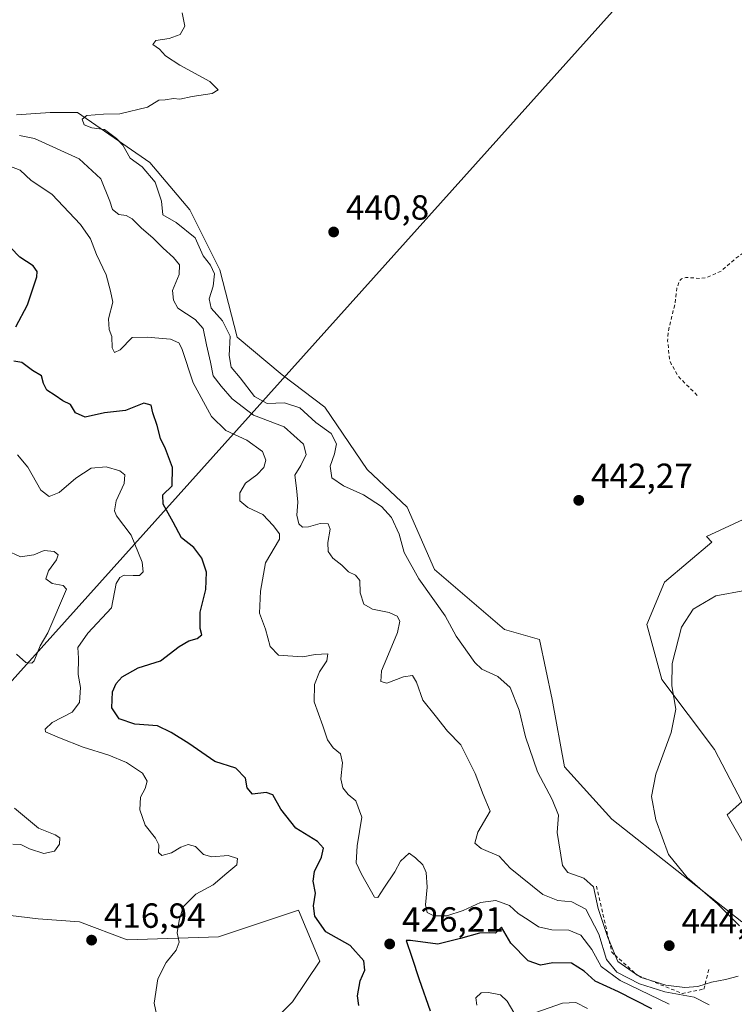
# Model space of a CAD drawing. Units: metres. Extents: x 621900 to 625379, y 4683228 to 4685601.
# Drawn here: x 623896 to 624101, y 4684050 to 4684332 of the extents above; entities that cross this region are included whole.
import ezdxf

# ---------------------------------------------------------------- set-up
doc = ezdxf.new("R2010")
doc.units = ezdxf.units.M
doc.header["$MEASUREMENT"] = 0
doc.linetypes.add('DGN Style 2', pattern=[1.648017, 0.98881, -0.659207])
for name, color, linetype, lineweight in [('Cultivos herbáceos CxS', 92, 'Continuous', 0), ('Curva de nivel auxiliar', 30, 'DGN Style 2', 0), ('Curva de nivel maestra', 30, 'Continuous', 30), ('Curva de nivel normal', 30, 'Continuous', 0), ('Escarpado lineal', 30, 'DGN Style 2', 0), ('Espacio natural protegido', 121, 'Continuous', 13), ('Espacio natural protegido CxS', 121, 'Continuous', 0), ('Pastizal CxS', 92, 'Continuous', 0), ('Punto de cota en terreno', 7, 'Continuous', 0), ('Rótulo de punto de cota en terreno', 7, 'Continuous', 0)]:
    doc.layers.add(name, color=color, linetype=linetype, lineweight=lineweight)
doc.styles.add('Style-Arial', font='txt')

# ---------------------------------------------------------------- blocks, each defined once
blk = doc.blocks.new('*U6')
at = {"layer": 'Pastizal CxS', "color": 92, "linetype": 'Continuous', "lineweight": 0}
for points in [[(623895.314, 4684304.6543, 439.5495), (623904.9689, 4684305.3175, 439.4305), (623912.7574, 4684305.3175, 439.8181), (623933.5241, 4684290.9953, 440.2539), (623944.9817, 4684277.3891, 440.601), (623953.5748, 4684260.2025, 440.5045), (623958.5871, 4684240.8679, 440.5521), (623971.4767, 4684230.1263, 441.3112), (623983.6505, 4684220.8167, 441.473), (623995.8243, 4684202.9139, 441.8556), (624007.2817, 4684192.1721, 441.9519), (624015.1587, 4684174.2697, 441.9841), (624035.2095, 4684157.0827, 442.6061), (624045.2347, 4684154.2185, 442.8441), (624048.8147, 4684137.0319, 442.5399), (624052.3956, 4684117.6971, 442.8629), (624066.0013, 4684102.6589, 442.2717), (624103.2615, 4684073.2433, 439.414)], [(624104.6707, 4684094.0651, 436.7125), (624099.0629, 4684103.9415, 437.5503), (624103.2383, 4684107.6721, 437.0054), (624095.3619, 4684122.7097, 438.1079), (624080.324, 4684142.7607, 441.284), (624076.0273, 4684158.5149, 442.5431), (624081.0403, 4684170.6887, 442.6082), (624094.6461, 4684182.1461, 442.8948), (624093.0809, 4684183.7119, 442.8996), (624108.8098, 4684190.9697, 443.2546)], [(623894.2861, 4684028.0181, 415.192), (623933.6867, 4684031.6769, 419.2496), (623962.5431, 4684038.5793, 421.8525), (623974.3845, 4684050.3395, 422.7984), (623982.2341, 4684062.0047, 424.2316), (623976.1233, 4684076.6029, 424.2447), (623953.1877, 4684069.0023, 421.5917), (623927.0513, 4684068.0745, 418.2298), (623913.3371, 4684073.2447, 416.5847), (623901.4675, 4684074.0929, 416.0675), (623887.9017, 4684075.7897, 415.3918)]]:
    blk.add_polyline3d(points, dxfattribs=at)
blk = doc.blocks.new('*U7')
at = {"layer": 'Cultivos herbáceos CxS', "color": 92, "linetype": 'Continuous', "lineweight": 0}
for points in [[(624108.8098, 4684190.9697, 443.2546), (624093.0809, 4684183.7119, 442.8996), (624094.6461, 4684182.1461, 442.8948), (624081.0403, 4684170.6887, 442.6082), (624076.0273, 4684158.5149, 442.5431), (624080.324, 4684142.7607, 441.284), (624095.3619, 4684122.7097, 438.1079), (624103.2383, 4684107.6721, 437.0054), (624099.0629, 4684103.9415, 437.5503), (624104.6707, 4684094.0651, 436.7125)], [(624103.2615, 4684073.2433, 439.414), (624066.0013, 4684102.6589, 442.2717), (624052.3956, 4684117.6971, 442.8629), (624048.8147, 4684137.0319, 442.5399), (624045.2347, 4684154.2185, 442.8441), (624035.2095, 4684157.0827, 442.6061), (624015.1587, 4684174.2697, 441.9841), (624007.2817, 4684192.1721, 441.9519), (623995.8243, 4684202.9139, 441.8556), (623983.6505, 4684220.8167, 441.473), (623971.4767, 4684230.1263, 441.3112), (623958.5871, 4684240.8679, 440.5521), (623953.5748, 4684260.2025, 440.5045), (623944.9817, 4684277.3891, 440.601), (623933.5241, 4684290.9953, 440.2539), (623912.7574, 4684305.3175, 439.8181), (623904.9689, 4684305.3175, 439.4305), (623895.314, 4684304.6543, 439.5495)]]:
    blk.add_polyline3d(points, dxfattribs=at)
blk = doc.blocks.new('5PATER')
at = {"layer": 'Punto de cota en terreno', "linetype": 'Continuous', "lineweight": 0}
h = blk.add_hatch(color=51, dxfattribs=at)
edge = h.paths.add_edge_path()
edge.add_ellipse((0, 0), major_axis=(-0.11, -0.111), ratio=0.999422, start_angle=0, end_angle=360)

msp = doc.modelspace()

# ---------------------------------------------------------------- linework, layer by layer
at = {"layer": 'Cultivos herbáceos CxS', "color": 92, "linetype": 'Continuous', "lineweight": 0}
for points in [[(624103.2615, 4684073.2433, 439.414), (624066.0013, 4684102.6589, 442.2717), (624052.3956, 4684117.6971, 442.8629), (624048.8147, 4684137.0319, 442.5399), (624045.2347, 4684154.2185, 442.8441), (624035.2095, 4684157.0827, 442.6061), (624015.1587, 4684174.2697, 441.9841), (624007.2817, 4684192.1721, 441.9519), (623995.8243, 4684202.9139, 441.8556), (623983.6505, 4684220.8167, 441.473), (623971.4767, 4684230.1263, 441.3112), (623958.5871, 4684240.8679, 440.5521), (623953.5748, 4684260.2025, 440.5045), (623944.9817, 4684277.3891, 440.601), (623933.5241, 4684290.9953, 440.2539), (623912.7574, 4684305.3175, 439.8181), (623904.9689, 4684305.3175, 439.4305), (623895.314, 4684304.6543, 439.5495)], [(624108.8098, 4684190.9697, 443.2546), (624093.0809, 4684183.7119, 442.8996), (624094.6461, 4684182.1461, 442.8948), (624081.0403, 4684170.6887, 442.6082), (624076.0273, 4684158.5149, 442.5431), (624080.324, 4684142.7607, 441.284), (624095.3619, 4684122.7097, 438.1079), (624103.2383, 4684107.6721, 437.0054), (624099.0629, 4684103.9415, 437.5503), (624104.6707, 4684094.0651, 436.7125)], [(623887.9017, 4684075.7897, 415.3918), (623901.4675, 4684074.0929, 416.0675), (623913.3371, 4684073.2447, 416.5847), (623927.0513, 4684068.0745, 418.2298), (623953.1877, 4684069.0023, 421.5917), (623976.1233, 4684076.6029, 424.2447), (623982.2341, 4684062.0047, 424.2316), (623974.3845, 4684050.3395, 422.7984), (623962.5431, 4684038.5793, 421.8525), (623933.6867, 4684031.6769, 419.2496), (623894.2861, 4684028.0181, 415.192)], [(623894.2861, 4684028.0181, 415.192), (623933.6867, 4684031.6769, 419.2496), (623962.5431, 4684038.5793, 421.8525), (623974.3845, 4684050.3395, 422.7984), (623982.2341, 4684062.0047, 424.2316), (623976.1233, 4684076.6029, 424.2447), (623953.1877, 4684069.0023, 421.5917), (623927.0513, 4684068.0745, 418.2298), (623913.3371, 4684073.2447, 416.5847), (623901.4675, 4684074.0929, 416.0675), (623887.9017, 4684075.7897, 415.3918)]]:
    msp.add_polyline3d(points, dxfattribs=at)
at = {"layer": 'Curva de nivel auxiliar', "color": 30, "linetype": 'DGN Style 2', "lineweight": 0, "elevation": 442.5, "flags": 128}
msp.add_lwpolyline([(624090.41, 4684224.2001), (624085.04, 4684229.6101), (624082.95, 4684233.2101), (624082.47, 4684234.6901), (624081.97, 4684239.8501), (624082.14, 4684242.6001), (624084, 4684250.1401), (624084.56, 4684254.7901), (624085.32, 4684256.9601), (624085.94, 4684257.6001), (624087.15, 4684258.0101), (624091.29, 4684257.7101), (624093.15, 4684257.9601), (624097.29, 4684259.8401), (624101.55, 4684263.4701), (624110.87, 4684270.5101), (624113.05, 4684273.0701), (624115.39, 4684276.8401), (624116.53, 4684278.0501), (624118.62, 4684278.6401), (624122.53, 4684278.7401), (624128.3, 4684280.3501), (624135.4, 4684285.8701), (624139.68, 4684288.4301), (624144.73, 4684294.3301), (624151.73, 4684298.9801), (624155.07, 4684300.5301), (624157, 4684302.0701), (624160.06, 4684305.3401), (624163.2, 4684310.2301), (624164.71, 4684313.9901), (624165.99, 4684318.5801), (624169.02, 4684323.8501), (624170.77, 4684329.5201), (624174.57, 4684336.8501), (624176.34, 4684342.7101), (624176.47, 4684347.9801), (624177.59, 4684353.4201), (624177.68, 4684355.2901), (624177.02, 4684359.6001), (624177.25, 4684367.0401), (624176.49, 4684370.8401), (624176.62, 4684377.5201), (624176.05, 4684382.1401), (624174.62, 4684388.6201), (624171.51, 4684394.8801), (624171.67, 4684397.4401), (624173.02, 4684404.2601), (624173.22, 4684408.3801), (624173, 4684412.4601), (624171.58, 4684420.9501), (624171.39, 4684425.4001), (624172.17, 4684429.5501), (624176.4, 4684441.8801), (624181.8, 4684451.0101), (624182.71, 4684453.4801), (624182.64, 4684455.3401), (624181.1, 4684457.0601), (624178.71, 4684457.9601), (624164.12, 4684458.5701), (624157.4, 4684459.8601), (624155.71, 4684460.5801), (624153.17, 4684462.2801), (624151.2, 4684465.0201), (624149.18, 4684465.8201), (624142.81, 4684466.2501), (624132.72, 4684464.5801), (624129.47, 4684463.6101), (624122.76, 4684460.1401), (624119.84, 4684459.6301), (624118.25, 4684460.0101), (624116.84, 4684461.0201), (624113.12, 4684466.2401), (624111.24, 4684468.1301), (624108.43, 4684469.9701), (624105.94, 4684470.8101), (624099.34, 4684471.7801), (624081.27, 4684473.0801), (624070, 4684474.6301), (624063.35, 4684474.9401), (624058.03, 4684474.5401), (624054.38, 4684474.8201), (624045.83, 4684473.4301), (624041.55, 4684473.3901), (624028.7, 4684469.1001), (624024.18, 4684467.8801), (624017.95, 4684467.5601), (624010.64, 4684468.0001), (624008.01, 4684467.8201), (624002.04, 4684466.4101), (623991.26, 4684462.6401), (623983.81, 4684462.1101), (623980.42, 4684461.5701), (623978.17, 4684460.4801), (623976.84, 4684459.1601), (623973.2, 4684452.1101), (623972.2, 4684450.9601), (623970.95, 4684453.0201), (623968.15, 4684460.3101), (623966.14, 4684463.5301), (623964.63, 4684464.2701), (623959.11, 4684464.2501), (623955.62, 4684465.4301), (623950.56, 4684469.6001), (623944.48, 4684476.4401), (623942.64, 4684479.2901), (623939.78, 4684484.7901), (623935.03, 4684495.5801), (623934.11, 4684499.9201), (623933.97, 4684508.9001), (623932.7, 4684519.0901), (623932.23, 4684526.9101), (623930.45, 4684533.1001), (623929.91, 4684536.1601), (623930.09, 4684540.0101), (623931.25, 4684545.2401), (623932.94, 4684549.7801), (623934.22, 4684552.1701), (623940.08, 4684557.9701), (623941.71, 4684560.3701), (623942.41, 4684562.8301), (623941.94, 4684567.7601), (623942.29, 4684569.9801), (623946.7, 4684576.8801), (623950.55, 4684583.6901), (623952.95, 4684586.8601), (623959.09, 4684592.8701), (623969.61, 4684604.9201), (623977.47, 4684612.4501), (623985.41, 4684621.9701), (623992.85, 4684632.3701), (623994.89, 4684634.7201), (623996.67, 4684636.1201), (624002.81, 4684639.8501), (624023.13, 4684654.5301), (624024.83, 4684655.2201), (624026.54, 4684655.3901), (624034.49, 4684653.5501), (624051.96, 4684645.9101), (624059.95, 4684641.1701), (624063.83, 4684639.8601), (624066.76, 4684639.6601), (624067.41, 4684640.1701), (624067.06, 4684641.0501), (624063.46, 4684644.2301), (624057.66, 4684651.1401), (624053.01, 4684655.2301), (624051.94, 4684656.7501), (624051.57, 4684658.3901), (624051.96, 4684659.9001), (624053.54, 4684661.5401), (624056.16, 4684663.3201), (624066.67, 4684664.4501), (624071.33, 4684664.3301), (624075.45, 4684665.2801), (624078.53, 4684665.6001), (624080.09, 4684666.2001), (624082.7, 4684668.1701), (624087.27, 4684669.2001), (624094.08, 4684667.4501), (624102.01, 4684667.3001), (624106.58, 4684668.7201), (624110.24, 4684670.5001), (624112.14, 4684670.7801), (624114.16, 4684670.1901), (624116.46, 4684668.5201), (624122.96, 4684660.3801), (624124.4, 4684659.5601), (624125.86, 4684659.4101), (624127.64, 4684660.3201), (624130.59, 4684664.1701), (624132.77, 4684665.8101), (624139.48, 4684667.2701), (624142.62, 4684667.3701), (624144.14, 4684668.0601), (624144.97, 4684668.8901), (624146.87, 4684672.9101), (624147.25, 4684674.6801), (624147.14, 4684675.7501), (624145.79, 4684677.4501), (624142.46, 4684679.6801), (624141.5, 4684679.2901), (624140.01, 4684677.4901), (624139.27, 4684677.4501), (624138.91, 4684678.1801), (624139.1, 4684678.8801), (624140.66, 4684680.7201), (624142.54, 4684681.9501), (624148.97, 4684684.9501), (624161.59, 4684689.0101), (624164.69, 4684690.3301), (624166.45, 4684692.0901), (624168.25, 4684696.6501), (624170.24, 4684698.4101), (624172.39, 4684698.4401), (624178.01, 4684695.8301), (624181.68, 4684693.0501), (624184.55, 4684691.4501), (624188.86, 4684691.1201), (624193.56, 4684692.3001), (624194.13, 4684693.0801), (624194.25, 4684693.9101), (624193.76, 4684696.0201), (624192.13, 4684700.0601), (624188.99, 4684704.7101), (624188.85, 4684705.8501), (624189.92, 4684706.1301), (624195.1, 4684704.6501), (624196.4, 4684704.9501), (624197.17, 4684705.9701), (624197.32, 4684707.5701), (624199.26, 4684709.8001), (624199.93, 4684714.0101), (624201.04, 4684715.8301), (624209.26, 4684720.0501), (624214.08, 4684724.3001), (624219.03, 4684726.7501), (624222.06, 4684729.3501), (624224.18, 4684731.9101), (624225.2, 4684734.0501), (624224.72, 4684738.5401), (624225.95, 4684742.5301), (624226.31, 4684747.2601), (624227.03, 4684751.5101), (624237.4, 4684757.8401), (624239.01, 4684759.0301), (624240.21, 4684760.4201), (624240.61, 4684762.7801), (624240.07, 4684765.0301), (624238.96, 4684766.5601), (624238.22, 4684768.3501), (624236.19, 4684768.6301), (624235.27, 4684769.6801), (624235.64, 4684770.5101), (624238.18, 4684773.3101), (624239.39, 4684776.7501), (624239.42, 4684778.9901), (624237.87, 4684788.2801), (624237.96, 4684790.1401), (624238.56, 4684791.6101), (624240.57, 4684792.9801), (624245.95, 4684794.5001), (624248.48, 4684796.7901), (624251.52, 4684796.5601), (624252.71, 4684796.8001), (624257.84, 4684800.0501), (624259.72, 4684801.8901), (624261.22, 4684804.1301), (624264.51, 4684812.4101), (624265.39, 4684813.4701), (624265.76, 4684813.3801), (624264.9, 4684811.5101), (624265.69, 4684811.6801), (624266.8, 4684812.4801), (624271.37, 4684816.6701), (624274.95, 4684818.0501), (624275.97, 4684819.1901), (624275.48, 4684820.2601), (624270.55, 4684823.8601), (624269.1, 4684824.5701), (624266.99, 4684825.0101), (624265.79, 4684827.2401), (624260.53, 4684830.6001), (624259.41, 4684831.9301), (624258.8, 4684833.3201), (624259.17, 4684834.0801), (624262.55, 4684836.3101), (624264.26, 4684838.3101), (624264.85, 4684840.0201), (624265.8, 4684845.7801), (624265.31, 4684848.2301), (624266.58, 4684850.8001), (624267.03, 4684853.8501), (624269.96, 4684858.1001), (624273.46, 4684861.2601), (624274.29, 4684862.5001), (624273.91, 4684865.5901), (624272.59, 4684866.5201), (624272.43, 4684867.1501), (624272.36, 4684869.9401), (624272.94, 4684873.8801), (624272.17, 4684879.0201), (624272.29, 4684881.9901), (624273.67, 4684888.5001), (624273.75, 4684891.0701), (624272.48, 4684894.7901), (624268.59, 4684901.5001), (624268.07, 4684903.7301), (624268.53, 4684904.9601), (624270.18, 4684904.6301), (624272.77, 4684902.9701), (624281.44, 4684894.3901), (624288.42, 4684888.4601), (624290.16, 4684888.2301), (624294.92, 4684890.2201), (624297.97, 4684890.2601), (624299.69, 4684889.5801), (624301.45, 4684887.6901), (624306.22, 4684880.0101), (624307.91, 4684877.9201), (624310.2, 4684876.4801), (624314.46, 4684875.2701), (624315.98, 4684874.1501), (624317.4, 4684872.1801), (624317.97, 4684870.5401), (624318.07, 4684866.3101), (624318.85, 4684860.2001), (624318.51, 4684856.9901), (624319.48, 4684855.2601), (624318.97, 4684853.0901), (624319.02, 4684851.7701), (624321.22, 4684849.3101), (624322.59, 4684846.3001), (624323.32, 4684845.3801), (624325.49, 4684843.6601), (624326.99, 4684843.0301), (624327.26, 4684840.0301), (624328.94, 4684836.7201), (624331.63, 4684833.6101), (624334.35, 4684831.3101), (624337.18, 4684829.9601), (624342.74, 4684828.3401), (624343.65, 4684827.8001), (624345.07, 4684826.1501), (624347.12, 4684825.1401), (624349.67, 4684819.9601), (624352.6, 4684816.4201), (624354.81, 4684815.3701), (624357.46, 4684815.4501), (624357.74, 4684813.5001), (624358.81, 4684812.6501), (624361.49, 4684812.1501), (624364.26, 4684814.1701), (624368.39, 4684814.3401), (624378.57, 4684811.5001), (624379.88, 4684812.0101), (624380.26, 4684813.5801), (624379.48, 4684814.8701), (624377.97, 4684815.8701), (624373.54, 4684816.6901), (624371.2, 4684817.9201), (624366.85, 4684822.1401), (624363.41, 4684826.2301), (624360.22, 4684832.1601), (624355.27, 4684839.8601), (624351.5, 4684849.7901), (624348.87, 4684853.7101), (624347.66, 4684856.9001), (624344.84, 4684861.6101), (624344.12, 4684864.4701), (624342.4, 4684868.1601), (624342.39, 4684869.1401), (624344.46, 4684867.5901), (624348.93, 4684861.8601), (624353.67, 4684857.8301), (624357.65, 4684852.5501), (624359.37, 4684849.7601), (624363.09, 4684845.5801), (624366.56, 4684840.4001), (624368.29, 4684838.3401), (624376.19, 4684832.3601), (624385.29, 4684829.9401), (624391.81, 4684827.2801), (624393.52, 4684827.2201), (624395.65, 4684827.9301), (624401.16, 4684832.7401), (624408.59, 4684840.9201), (624413.4, 4684847.8201), (624418.67, 4684853.5501), (624420.97, 4684858.0101), (624421.75, 4684860.2701), (624423.66, 4684868.9701), (624423.4, 4684872.0601), (624420.08, 4684879.3401), (624416.15, 4684884.1501), (624415.51, 4684891.0101), (624412.5, 4684898.7001), (624407.8, 4684906.8601), (624405.21, 4684908.8401), (624403.62, 4684911.0201), (624403.37, 4684913.4901), (624405.08, 4684919.0801), (624404.94, 4684921.6901), (624403.99, 4684923.3301), (624400.07, 4684927.9901), (624398.86, 4684930.1501), (624398.26, 4684931.8801), (624397.6, 4684935.7701), (624396.55, 4684938.2401), (624395.47, 4684942.5001), (624389.96, 4684955.5401), (624385.69, 4684962.9601), (624385.26, 4684964.6501), (624385.44, 4684965.7101), (624386.21, 4684967.2501), (624389.89, 4684971.9501), (624394.2, 4684985.1901), (624398.1, 4684992.4701), (624401.3, 4684996.7801), (624403.3, 4684998.2701), (624409.64, 4685001.2901), (624422.6, 4685010.4501), (624426.31, 4685012.3101), (624434.01, 4685015.3501), (624436.42, 4685017.3001), (624439.44, 4685021.8101), (624440.13, 4685023.5101), (624441.23, 4685033.3501), (624442.8, 4685040.5401), (624442.87, 4685044.0501), (624443.43, 4685045.1201), (624444.62, 4685045.6001), (624445.32, 4685045.0001), (624446, 4685040.4501), (624449.06, 4685030.4001), (624449.81, 4685028.7401), (624451.3, 4685027.0001), (624452.76, 4685026.1101), (624454.89, 4685025.5701), (624456.42, 4685025.7101), (624459.68, 4685027.8001), (624464.19, 4685032.0001), (624466.02, 4685034.8601), (624473.45, 4685048.7301), (624475.18, 4685050.8101), (624480.74, 4685055.9301), (624482.84, 4685060.0701), (624485.34, 4685068.7601), (624485.87, 4685074.9101), (624488.79, 4685085.4601), (624488.75, 4685088.5101), (624487.95, 4685090.5401), (624486.61, 4685091.5201), (624484.29, 4685092.2201), (624477.38, 4685092.2301), (624468.67, 4685093.0101), (624462.69, 4685092.7501), (624455.04, 4685091.7101), (624453.68, 4685091.9801), (624452.84, 4685093.8501), (624452.19, 4685099.9501), (624451.43, 4685102.4201), (624446.94, 4685110.6101), (624441.88, 4685116.0401), (624441.12, 4685117.2701), (624441.31, 4685117.6201), (624441.97, 4685117.6201), (624443.17, 4685116.9201), (624446.47, 4685113.5701), (624449.61, 4685109.0301), (624456.89, 4685102.7801), (624459.73, 4685101.4601), (624461.5, 4685101.3101), (624463.84, 4685101.6101), (624467.66, 4685103.3201), (624472.27, 4685106.8201), (624473.71, 4685108.7501), (624474.41, 4685110.3301), (624474.49, 4685112.2701), (624473.38, 4685115.9901), (624467.77, 4685126.5001), (624466.41, 4685128.1201), (624462.98, 4685130.8601), (624460.24, 4685133.6301), (624458.74, 4685135.6501), (624458.08, 4685137.3901), (624457.09, 4685142.5901), (624457.43, 4685146.3901), (624458.85, 4685151.6301), (624461.81, 4685154.9401), (624462.19, 4685156.4701), (624462, 4685157.4201), (624460.95, 4685158.5301), (624459.04, 4685159.7401), (624453.97, 4685162.1901), (624452.98, 4685163.3501), (624452.96, 4685164.5401), (624454.08, 4685165.4101), (624460.7, 4685167.3701), (624467.89, 4685168.7801), (624470.97, 4685169.9601), (624473.19, 4685171.2001), (624474.26, 4685172.3101), (624474.97, 4685173.8901), (624476.58, 4685183.2301), (624477.28, 4685185.0001), (624478.06, 4685185.9301), (624480.61, 4685186.8801), (624486.55, 4685185.9901), (624489.3, 4685186.7001), (624491.13, 4685188.7601), (624493.96, 4685194.9101), (624500.31, 4685203.7501), (624502.86, 4685205.4401), (624508.3, 4685206.0001), (624509.88, 4685206.6001), (624510.61, 4685207.2801), (624511.62, 4685209.3401), (624512.09, 4685211.9701), (624512.22, 4685224.4101), (624512.61, 4685225.5401), (624514.64, 4685228.4401), (624515.64, 4685233.8101), (624516.18, 4685234.6201), (624517.45, 4685234.4301), (624518.3, 4685234.9201), (624520.57, 4685238.8801), (624524.88, 4685242.8301), (624527.87, 4685247.1601), (624528.46, 4685247.4901), (624530.36, 4685247.6001), (624535.85, 4685249.2801), (624539.96, 4685248.5201), (624543.13, 4685248.3601), (624545.95, 4685247.4001), (624548.01, 4685246.0101), (624552.58, 4685244.4101), (624558.59, 4685243.6801), (624565.87, 4685241.6201), (624568.17, 4685240.2801), (624578.01, 4685232.9101), (624581.31, 4685231.3701), (624586, 4685229.8601), (624593.84, 4685225.7001), (624596.34, 4685223.7101), (624599.47, 4685220.4201), (624604.19, 4685212.9401), (624607.52, 4685208.7001), (624610.44, 4685204.1501), (624616.45, 4685197.3501), (624619.42, 4685194.4801), (624625.63, 4685190.6401), (624631.76, 4685188.2801), (624633.52, 4685187.9801), (624636.03, 4685188.6001), (624639.67, 4685186.5601), (624641.02, 4685186.4201), (624641.79, 4685187.0101), (624642.18, 4685188.3801), (624642.27, 4685192.5301), (624642.66, 4685194.2001), (624648.43, 4685203.3001), (624655.33, 4685217.0701), (624655.81, 4685218.7801), (624655.43, 4685222.6601), (624652.7, 4685235.9801), (624650.4, 4685242.7601), (624647.49, 4685249.4401), (624646.5, 4685252.7301), (624646.08, 4685256.0601), (624646.59, 4685258.6001), (624650.2, 4685269.2501), (624651.44, 4685271.4601), (624655.47, 4685275.8201), (624666.91, 4685284.9901), (624670.65, 4685288.6301), (624673.18, 4685292.5601), (624674.11, 4685295.1101), (624674.33, 4685296.9701), (624673.64, 4685301.3401), (624672.93, 4685302.8201), (624670.88, 4685305.0201), (624666.74, 4685307.7901), (624665.44, 4685309.1301), (624659.8, 4685317.1301), (624654.29, 4685324.2101), (624652.27, 4685327.6501), (624644.69, 4685338.7501), (624640.99, 4685346.3301), (624639.67, 4685350.6201), (624636.52, 4685358.2101), (624636.25, 4685360.0501), (624636.34, 4685363.3301), (624636.72, 4685367.3001), (624637.3, 4685369.8201), (624640.74, 4685376.3201), (624644.38, 4685381.2101), (624650.49, 4685393.6801), (624654.26, 4685398.0801), (624657.08, 4685400.7301), (624658, 4685402.1801), (624661.44, 4685412.7301), (624661.94, 4685417.7601), (624662.76, 4685420.5401), (624663.21, 4685423.6001), (624664.86, 4685424.3001), (624670.14, 4685424.8801), (624670.95, 4685426.1401), (624670.53, 4685428.3301), (624670.94, 4685428.8901), (624672.93, 4685428.4201), (624678.1, 4685426.1901), (624679.77, 4685425.8301), (624681.7, 4685426.0901), (624683.03, 4685427.9501), (624683.88, 4685431.1701), (624683.65, 4685433.7501), (624681.78, 4685438.8001), (624674.5, 4685452.2001), (624673.43, 4685455.4201), (624673.4, 4685457.6901), (624675.54, 4685465.3401), (624680.76, 4685478.3101), (624684.34, 4685488.6401), (624687.92, 4685496.3101), (624690.87, 4685500.3001), (624691.6, 4685500.7901), (624692.26, 4685500.7301), (624693.06, 4685499.6901), (624693.53, 4685498.1101), (624693.46, 4685496.1601), (624691.89, 4685487.3601), (624690.4, 4685482.4701), (624687.32, 4685475.6101), (624685.66, 4685468.1201), (624682.12, 4685461.4801), (624681.4, 4685458.2301), (624681.86, 4685456.1501), (624683.67, 4685453.6401), (624687.86, 4685450.2701), (624690.8, 4685448.7301), (624693.93, 4685447.7601), (624698.44, 4685446.9601), (624705.28, 4685447.0101), (624707.91, 4685447.8501), (624712.99, 4685451.0201), (624717.88, 4685453.3701), (624721.66, 4685454.1401), (624724.11, 4685456.0001), (624727, 4685457.2001), (624729.22, 4685457.4001), (624731.9, 4685456.5501), (624736.18, 4685457.8601), (624740.2, 4685457.5201), (624741.74, 4685457.7801), (624743.06, 4685458.9401), (624744.16, 4685463.5801), (624746.3, 4685467.0801), (624747, 4685471.7201), (624749.71, 4685475.3801), (624750.37, 4685476.9101), (624750.27, 4685479.9801), (624748.66, 4685484.1601), (624747.53, 4685488.8801), (624747.53, 4685491.1801), (624748.59, 4685496.0701), (624747.86, 4685498.8001), (624746.43, 4685500.4001), (624743.78, 4685501.8401), (624740.37, 4685504.3901), (624736.46, 4685508.4201), (624733.62, 4685513.7401), (624729.85, 4685517.9101), (624727.8, 4685521.8501), (624720.82, 4685531.3701), (624719.54, 4685535.7201), (624715.43, 4685538.9101), (624712.11, 4685543.0201), (624708.65, 4685545.5001), (624705.52, 4685548.6501), (624701.34, 4685556.5101), (624698.99, 4685559.8101), (624698.66, 4685560.7301), (624698.74, 4685561.7101), (624699.99, 4685564.9501), (624700.23, 4685569.0001), (624699.76, 4685572.2801), (624700.21, 4685574.5301), (624701.87, 4685577.9201), (624705.57, 4685582.2701), (624706.25, 4685583.9101), (624706.5, 4685586.6501), (624708.59, 4685588.6501), (624709.2885, 4685590.3137)], dxfattribs=at)
at = {"layer": 'Curva de nivel maestra', "color": 30, "linetype": 'Continuous', "lineweight": 30, "elevation": 425, "flags": 128}
for points in [[(623895.12, 4684243.8701), (623898.39, 4684250.1601), (623901.08, 4684258.1801), (623901.17, 4684259.7501), (623900.09, 4684261.3301), (623896.21, 4684263.7901), (623890.88, 4684269.3601)], [(623993.42, 4684049.2501), (623993, 4684052.1001), (623993.82, 4684056.3301), (623995.16, 4684059.4301), (623994.87, 4684062.1301), (623990.95, 4684066.5001), (623983.99, 4684070.3701), (623980.81, 4684074.9201), (623980.42, 4684077.9001), (623980.96, 4684081.5101), (623980.34, 4684084.9101), (623980.67, 4684087.7101), (623982.77, 4684091.8101), (623983.32, 4684094.3601), (623981.58, 4684096.2801), (623975.4, 4684100.1101), (623971.03, 4684105.5401), (623968.75, 4684109.6601), (623966.89, 4684110.3901), (623962.95, 4684109.8601), (623961.46, 4684111.6501), (623960.94, 4684114.5001), (623958.2, 4684117.3201), (623952.18, 4684119.2401), (623944.71, 4684124.3801), (623939.62, 4684127.5601), (623935.67, 4684129.4901), (623929.2, 4684129.9601), (623924.68, 4684131.4301), (623922.64, 4684134.6601), (623922.83, 4684139.2201), (623923.82, 4684141.5801), (623925.57, 4684143.5301), (623930.21, 4684146.0601), (623936.54, 4684148.1401), (623941.87, 4684152.1801), (623944.67, 4684153.8601), (623947.12, 4684154.4901), (623948.43, 4684155.5701), (623947.92, 4684157.4001), (623947.94, 4684162.0201), (623949.59, 4684168.5501), (623949.76, 4684173.5001), (623948.45, 4684177.5201), (623946.12, 4684180.5501), (623942.54, 4684183.4001), (623940.15, 4684187.8401), (623937.31, 4684193.0101), (623937.24, 4684195.6401), (623939.87, 4684198.2201), (623940.02, 4684203.4901), (623938.02, 4684208.8601), (623936.55, 4684211.8101), (623935.59, 4684215.5401), (623934.32, 4684219.2301), (623933.87, 4684221.4301), (623931.81, 4684222.0001), (623926.54, 4684219.9001), (623920.5, 4684219.1701), (623914.96, 4684217.9901), (623912.2, 4684219.2201), (623910.74, 4684221.5601), (623908.61, 4684222.6101), (623906.39, 4684224.1201), (623904, 4684225.6701), (623903.05, 4684227.6301), (623902.47, 4684229.7501), (623899.9, 4684231.3301), (623896.78, 4684233.5801), (623894.48, 4684233.9801)], [(624077.47, 4684048.2901), (624067.86, 4684053.1801), (624061.17, 4684056.2301), (624058, 4684059.1401), (624054.36, 4684061.4401), (624049.08, 4684061.5501), (624045.52, 4684060.8501), (624041.93, 4684062.0801), (624036.98, 4684067.1601), (624034.34, 4684071.7401), (624032.65, 4684070.0501), (624031, 4684070.1401), (624027.98, 4684070.0201), (624022.6, 4684068.4501), (624016.12, 4684066.8301), (624008.24, 4684067.9101), (624007.02, 4684067.9701), (624008.67, 4684063.1901), (624010.73, 4684056.7301), (624013.84, 4684047.7601)]]:
    msp.add_lwpolyline(points, dxfattribs=at)
at = {"layer": 'Curva de nivel normal', "color": 30, "linetype": 'Continuous', "lineweight": 0, "flags": 128}
for points, elevation in [([(624102.19, 4684057.7401), (624098.52, 4684056.7701), (624094.52, 4684056.0001), (624092.7197, 4684055.434), (624090.64, 4684054.7801), (624086.89, 4684054.4401), (624081.48, 4684055.0801), (624076.8957, 4684056.5046), (624074.4, 4684057.2801), (624073.525, 4684057.8794), (624072.7583, 4684058.4045), (624067.64, 4684061.9101), (624066.8823, 4684063.7611), (624065.1627, 4684067.9619), (624064.84, 4684068.7501), (624062.01, 4684077.1201), (624060.67, 4684083.2601), (624057.92, 4684085.7701), (624053.36, 4684087.4401), (624051.82, 4684089.4001), (624050.3, 4684098.8701), (624050.64, 4684103.8501), (624048.87, 4684108.3401), (624044.64, 4684116.2401), (624041.25, 4684126.3001), (624039.36, 4684133.9901), (624036.8, 4684140.4901), (624033.29, 4684143.5601), (624028.69, 4684145.7101), (624026.69, 4684147.5701), (624021.29, 4684155.1501), (624018.15, 4684161.0401), (624010.65, 4684171.5901), (624006.39, 4684179.1901), (624004.95, 4684184.4201), (624002.79, 4684189.2301), (623999.95, 4684192.3001), (623994.76, 4684195.6501), (623989.04, 4684198.2201), (623985.72, 4684200.5301), (623985.19, 4684203.8601), (623986.46, 4684207.3901), (623987, 4684210.3401), (623985.54, 4684213.2401), (623981.06, 4684216.4301), (623976.47, 4684220.6401), (623972.16, 4684222.0901), (623967.1, 4684221.8401), (623963.56, 4684223.8901), (623959.4, 4684229.2001), (623956.85, 4684232.3101), (623956.27, 4684235.6201), (623956.56, 4684241.1301), (623954.31, 4684245.5901), (623951.11, 4684249.2301), (623950.49, 4684251.8801), (623951.66, 4684255.5101), (623952.02, 4684259.0401), (623950.86, 4684261.5001), (623948.76, 4684264.1901), (623946.47, 4684269.3401), (623941.01, 4684273.7101), (623937.27, 4684275.9401), (623936.87, 4684279.8701), (623935.08, 4684285.3301), (623931.33, 4684289.6601), (623927.91, 4684292.1901), (623925.8, 4684295.9601), (623923.92, 4684297.8501), (623920.5, 4684300.4001), (623916.86, 4684300.8401), (623914.72, 4684301.7201), (623914.14, 4684303.3801), (623915.44, 4684304.4701), (623920.21, 4684304.8201), (623924.87, 4684304.8701), (623932.87, 4684306.7901), (623936.06, 4684308.8401), (623937.94, 4684308.9401), (623940.27, 4684309.2701), (623942.13, 4684309.1301), (623945.65, 4684309.8601), (623951.41, 4684310.7601), (623953.13, 4684311.7501), (623950.69, 4684314.2101), (623942.07, 4684318.8701), (623938.01, 4684321.5401), (623936.28, 4684323.4101), (623934.35, 4684324.7801), (623935.21, 4684325.9601), (623939.09, 4684326.5301), (623942.23, 4684327.6801), (623943.55, 4684330.0001), (623942.73, 4684333.8401)], 440), ([(624093.84, 4684049.5201), (624089.61, 4684051.6501), (624081.19, 4684053.2101), (624073.93, 4684055.4901), (624067.43, 4684058.8201), (624064.42, 4684062.5001), (624062.21, 4684069.7301), (624058.53, 4684076.9201), (624054.52, 4684079.0101), (624050.52, 4684079.3501), (624046.19, 4684081.1101), (624036.86, 4684088.6901), (624033.68, 4684092.0801), (624028.46, 4684094.3001), (624026.7, 4684095.8401), (624027.59, 4684098.9501), (624031.06, 4684104.9601), (624029.07, 4684109.7701), (624026.8, 4684115.8401), (624022.63, 4684124.0201), (624018.82, 4684127.9101), (624015.36, 4684132.4101), (624011.8, 4684136.8401), (624009.97, 4684142.0101), (624008.86, 4684143.9001), (624006.26, 4684143.5501), (624001.46, 4684141.6601), (623999.78, 4684142.1601), (623999.88, 4684145.2401), (624001.49, 4684148.9001), (624004.49, 4684156.2301), (624005.14, 4684159.4601), (624004.4, 4684160.9201), (624002.16, 4684161.9901), (623997.32, 4684162.9401), (623994.9, 4684164.3401), (623993.79, 4684167.6201), (623993.74, 4684171.1001), (623992.43, 4684172.6901), (623990.47, 4684173.6401), (623988.6, 4684175.5301), (623985.98, 4684177.5401), (623984.68, 4684179.4801), (623984.54, 4684182.0201), (623985.17, 4684185.8201), (623984.68, 4684187.4001), (623982.36, 4684187.4301), (623979, 4684186.5401), (623977.28, 4684186.4301), (623976.18, 4684187.3901), (623975.68, 4684189.8201), (623975.92, 4684193.5601), (623975.54, 4684197.5601), (623975.08, 4684201.2801), (623976.77, 4684204.1201), (623978.33, 4684207.2701), (623977.55, 4684210.2201), (623972.06, 4684215.1601), (623963.25, 4684218.5501), (623957.1, 4684223.1801), (623953.95, 4684226.8501), (623951.66, 4684229.7901), (623950.87, 4684233.7201), (623949.73, 4684238.6501), (623948.83, 4684243.3701), (623946.46, 4684245.9601), (623941.51, 4684249.2101), (623940.26, 4684251.5301), (623940.01, 4684254.2101), (623941.93, 4684258.8801), (623941.97, 4684261.5701), (623940.33, 4684263.7401), (623937.36, 4684266.3701), (623934.39, 4684269.4001), (623931.13, 4684272.1401), (623928.45, 4684274.8001), (623926.72, 4684275.7701), (623924.6, 4684276.0801), (623922.84, 4684277.5101), (623922.08, 4684279.8501), (623919.46, 4684286.2601), (623913.28, 4684291.9901), (623900.48, 4684297.8201), (623896.16, 4684298.7101)], 435), ([(624082.39, 4684049.6301), (624068.34, 4684056.4601), (624062.88, 4684060.4501), (624060.26, 4684065.3201), (624057.05, 4684069.4401), (624053.59, 4684070.8501), (624048.78, 4684070.9901), (624044.91, 4684071.8401), (624042.29, 4684073.6401), (624039.1, 4684075.6801), (624036.58, 4684077.9301), (624032.7, 4684079.3601), (624028.34, 4684078.8501), (624023.34, 4684076.5401), (624018.65, 4684075.0401), (624014.91, 4684075.0201), (624013.01, 4684075.9401), (624012.5, 4684078.1101), (624012.98, 4684083.2401), (624012.78, 4684087.4501), (624011.76, 4684089.6201), (624009.7, 4684091.6301), (624007.89, 4684092.9401), (624005.36, 4684090.7001), (624003.77, 4684087.5701), (624000.58, 4684082.9001), (623998.91, 4684080.2501), (623997.93, 4684080.3101), (623994.19, 4684086.9001), (623992.67, 4684090.1401), (623992.97, 4684095.0701), (623994.3, 4684103.2601), (623992.6, 4684107.9501), (623990.39, 4684109.7401), (623988.81, 4684111.6401), (623988.28, 4684114.2501), (623988.7, 4684118.9001), (623988.21, 4684121.4701), (623986.1, 4684123.1301), (623984.4, 4684125.4401), (623983.13, 4684129.5001), (623980.6, 4684136.3001), (623980.68, 4684141.3501), (623982.11, 4684144.9201), (623984.26, 4684148.0901), (623984.52, 4684150.0801), (623980.92, 4684149.9001), (623977.41, 4684149.2101), (623973.08, 4684149.4801), (623970.38, 4684149.6901), (623968.04, 4684152.1801), (623966.7, 4684157.2001), (623964.97, 4684161.7701), (623965.24, 4684168.0301), (623966.68, 4684176.2301), (623970.7, 4684182.9401), (623970.67, 4684184.4801), (623968.86, 4684186.9001), (623965.94, 4684190.0401), (623961.58, 4684192.0601), (623959.32, 4684194.0001), (623959.34, 4684196.3001), (623960.97, 4684199.0401), (623964.18, 4684201.3801), (623966.2, 4684203.5301), (623966.77, 4684205.6201), (623965.8, 4684208.1101), (623961.36, 4684211.3801), (623955.29, 4684214.1601), (623951.2, 4684218.1801), (623945.97, 4684227.7701), (623942.66, 4684237.6701), (623941.86, 4684239.2401), (623939.42, 4684240.2701), (623932.72, 4684240.9201), (623928.42, 4684240.8101), (623925.01, 4684237.2401), (623923.41, 4684236.5001), (623922.72, 4684237.8401), (623922.62, 4684241.0501), (623921.86, 4684243.0601), (623921.64, 4684246.0901), (623922.92, 4684250.8801), (623922.19, 4684254.0501), (623921, 4684258.7601), (623918.21, 4684264.5501), (623916.46, 4684269.0401), (623913.6, 4684273.2001), (623905.42, 4684281.8801), (623899.44, 4684285.8201), (623896.37, 4684288.7101), (623893.05, 4684290.0001)], 430), ([(623895.55, 4684207.1601), (623898.56, 4684203.5901), (623902.29, 4684197.0001), (623904.63, 4684195.2001), (623907.47, 4684196.3501), (623912.3, 4684200.4501), (623916.72, 4684203.2901), (623921, 4684203.6801), (623924.88, 4684202.5701), (623926.38, 4684201.3801), (623926.13, 4684198.8901), (623923.9, 4684193.9501), (623923.4, 4684191.0701), (623923.93, 4684189.6901), (623928.16, 4684184.0801), (623931.32, 4684176.3501), (623931.62, 4684173.5901), (623930.55, 4684172.5801), (623928.7, 4684172.5401), (623926.19, 4684172.6801), (623924.92, 4684171.9701), (623923.88, 4684170.2501), (623922.54, 4684163.3201), (623915.69, 4684156.0401), (623912.91, 4684151.8901), (623913.02, 4684148.9001), (623912.97, 4684144.1301), (623913.63, 4684140.4801), (623913.37, 4684136.1301), (623911.23, 4684133.3601), (623905.5, 4684130.3901), (623903.54, 4684128.5301), (623903.63, 4684127.7801), (623907.65, 4684126.0201), (623914.37, 4684123.3001), (623921.8, 4684121.0601), (623926.82, 4684118.9701), (623931.4, 4684115.8601), (623932.71, 4684113.5701), (623932.14, 4684111.5101), (623930.8, 4684109.0101), (623930.61, 4684105.3901), (623932.2, 4684100.9401), (623935.15, 4684097.2401), (623936.06, 4684095.3201), (623936.02, 4684093.1901), (623936.96, 4684092.3101), (623939.69, 4684093.0301), (623942.41, 4684094.6801), (623944.53, 4684095.4301), (623946.62, 4684094.8801), (623948.86, 4684092.5401), (623951.32, 4684091.8701), (623955.96, 4684092.2901), (623958.6, 4684091.4201), (623958.42, 4684089.5701), (623955.59, 4684087.2401), (623951.64, 4684083.8901), (623946.74, 4684081.1801), (623943.02, 4684077.5601), (623941.94, 4684073.6401), (623941.33, 4684070.1101), (623941.93, 4684067.4601), (623941.1, 4684065.2001), (623938.19, 4684061.5801), (623935.8, 4684056.9001), (623934.79, 4684049.9901), (623935.95, 4684044.0901)], 420), ([(623895.24, 4684149.9801), (623897.97, 4684147.5901), (623899.63, 4684147.4101), (623900.33, 4684148.0801), (623902.08, 4684152.3601), (623904.27, 4684156.1101), (623909.65, 4684168.6701), (623908.63, 4684169.6901), (623905.49, 4684170.3001), (623903.68, 4684171.6401), (623904.43, 4684173.8901), (623906.76, 4684177.0401), (623907.27, 4684178.5001), (623906.12, 4684179.4701), (623903.23, 4684179.7201), (623900.28, 4684178.5201), (623896.46, 4684177.9301), (623892.34, 4684179.7801)], 415), ([(624104.07, 4684168.2601), (624095.81, 4684166.7301), (624089.27, 4684162.8701), (624085.92, 4684157.7401), (624083.25, 4684147.3201), (624083.13, 4684140.9201), (624084.31, 4684134.2401), (624082.96, 4684127.5701), (624078.55, 4684115.5701), (624077.38, 4684109.2401), (624078.54, 4684102.5201), (624082.23, 4684092.5701), (624087.54, 4684086.0301), (624096.23, 4684078.4801), (624102.59, 4684072.1401)], 440), ([(623894.21, 4684095.5801), (623896.54, 4684095.4401), (623899.01, 4684094.1601), (623903.1, 4684092.8601), (623906.22, 4684093.5401), (623907.6, 4684095.5301), (623907.68, 4684097.3401), (623906.38, 4684098.2001), (623901.59, 4684100.0801), (623894.66, 4684105.8701)], 415), ([(624027.22, 4684049.4001), (624026.97, 4684051.5001), (624028.46, 4684052.8801), (624030.6, 4684053.0601), (624034.03, 4684052.3201), (624035.97, 4684050.5101), (624037.86, 4684047.2501)], 420), ([(624042.22, 4684046.6201), (624051.86, 4684049.9201), (624055.65, 4684050.1401), (624059.02, 4684048.4501)], 420)]:
    msp.add_lwpolyline(points, dxfattribs=dict(at, elevation=elevation))
at = {"layer": 'Escarpado lineal', "color": 30, "linetype": 'DGN Style 2', "lineweight": 0}
msp.add_polyline3d([(624061.5562, 4684083.4662, 442.5102), (624065.1627, 4684067.9619, 441.1825), (624065.94, 4684064.6201, 441.2258), (624066.8823, 4684063.7611, 442.5764), (624072.7583, 4684058.4045, 443.1129), (624073.18, 4684058.0201, 443.1159), (624073.525, 4684057.8794, 443.1635), (624076.8957, 4684056.5046, 442.6238), (624086.15, 4684052.7301, 441.1773), (624092.37, 4684054.0101, 442.4747), (624092.7197, 4684055.434, 443.0028), (624093.76, 4684059.6701, 443.4866)], dxfattribs=at)
at = {"layer": 'Espacio natural protegido', "color": 121, "linetype": 'Continuous', "lineweight": 13, "flags": 128}
msp.add_lwpolyline([(623513.1953, 4683821.0397), (623603.195, 4683845.0388), (623628.1949, 4683857.0387), (623652.1947, 4683871.0385), (623709.1949, 4683935.0382), (623730.1949, 4683966.0381), (623755.0949, 4683996.238), (623765.1948, 4683999.0378), (624203.2351, 4684487.0354), (624314.1945, 4684489.0344), (624391.1941, 4684497.0339), (624446.1938, 4684504.0334), (624458.1937, 4684510.0333), (624469.1936, 4684515.0332), (624468.1937, 4684515.0332), (624583.1931, 4684540.0324), (624652.1929, 4684563.0319), (624690.1927, 4684581.0316), (624764.1924, 4684610.031), (624780.1923, 4684613.031)], dxfattribs=at)
at = {"layer": 'Espacio natural protegido CxS', "color": 121, "linetype": 'Continuous', "lineweight": 0, "flags": 128}
msp.add_lwpolyline([(623513.1953, 4683821.0397), (623603.195, 4683845.0388), (623628.1949, 4683857.0387), (623652.1947, 4683871.0385), (623709.1949, 4683935.0382), (623730.1949, 4683966.0381), (623755.0949, 4683996.238), (623765.1948, 4683999.0378), (624203.2351, 4684487.0354), (624314.1945, 4684489.0344), (624391.1941, 4684497.0339), (624446.1938, 4684504.0334), (624458.1937, 4684510.0333), (624469.1936, 4684515.0332), (624468.1937, 4684515.0332), (624583.1931, 4684540.0324), (624652.1929, 4684563.0319), (624690.1927, 4684581.0316), (624764.1924, 4684610.031), (624780.1923, 4684613.031)], dxfattribs=at)
at = {"layer": 'Pastizal CxS', "color": 92, "linetype": 'Continuous', "lineweight": 0}
for points in [[(624103.2615, 4684073.2433, 439.414), (624066.0013, 4684102.6589, 442.2717), (624052.3956, 4684117.6971, 442.8629), (624048.8147, 4684137.0319, 442.5399), (624045.2347, 4684154.2185, 442.8441), (624035.2095, 4684157.0827, 442.6061), (624015.1587, 4684174.2697, 441.9841), (624007.2817, 4684192.1721, 441.9519), (623995.8243, 4684202.9139, 441.8556), (623983.6505, 4684220.8167, 441.473), (623971.4767, 4684230.1263, 441.3112), (623958.5871, 4684240.8679, 440.5521), (623953.5748, 4684260.2025, 440.5045), (623944.9817, 4684277.3891, 440.601), (623933.5241, 4684290.9953, 440.2539), (623912.7574, 4684305.3175, 439.8181), (623904.9689, 4684305.3175, 439.4305), (623895.314, 4684304.6543, 439.5495)], [(624108.8098, 4684190.9697, 443.2546), (624093.0809, 4684183.7119, 442.8996), (624094.6461, 4684182.1461, 442.8948), (624081.0403, 4684170.6887, 442.6082), (624076.0273, 4684158.5149, 442.5431), (624080.324, 4684142.7607, 441.284), (624095.3619, 4684122.7097, 438.1079), (624103.2383, 4684107.6721, 437.0054), (624099.0629, 4684103.9415, 437.5503), (624104.6707, 4684094.0651, 436.7125)], [(623894.2861, 4684028.0181, 415.192), (623933.6867, 4684031.6769, 419.2496), (623962.5431, 4684038.5793, 421.8525), (623974.3845, 4684050.3395, 422.7984), (623982.2341, 4684062.0047, 424.2316), (623976.1233, 4684076.6029, 424.2447), (623953.1877, 4684069.0023, 421.5917), (623927.0513, 4684068.0745, 418.2298), (623913.3371, 4684073.2447, 416.5847), (623901.4675, 4684074.0929, 416.0675), (623887.9017, 4684075.7897, 415.3918)]]:
    msp.add_polyline3d(points, dxfattribs=at)

# ---------------------------------------------------------------- block references
at = {"layer": 'Cultivos herbáceos CxS', "color": 92, "linetype": 'Continuous', "lineweight": 0}
msp.add_blockref('*U7', (0, 0), dxfattribs=at)
at = {"layer": 'Pastizal CxS', "color": 92, "linetype": 'Continuous', "lineweight": 0}
msp.add_blockref('*U6', (0, 0), dxfattribs=at)
at = {"layer": 'Punto de cota en terreno', "color": 7, "linetype": 'Continuous', "lineweight": 0, "xscale": 10, "yscale": 10, "zscale": 10}
for p in [(623986.21, 4684271.03, 440.8), (624056.48, 4684194.11, 442.27), (623916.81, 4684068.03, 416.94), (624002.28, 4684066.93, 426.21), (624082.42, 4684066.45, 444.07)]:
    msp.add_blockref('5PATER', p, dxfattribs=at)

# ---------------------------------------------------------------- texts
at = {"layer": 'Rótulo de punto de cota en terreno', "color": 7, "linetype": 'Continuous', "lineweight": 0, "style": 'Style-Arial'}
for s, p in [('440,8', (623989.7378, 4684274.5578)), ('442,27', (624060.0078, 4684197.6378)), ('416,94', (623920.3378, 4684071.5578)), ('426,21', (624005.8078, 4684070.4578)), ('444,07', (624085.9478, 4684069.9778))]:
    msp.add_text(s, height=7, dxfattribs=at).set_placement(p)

doc.saveas('drawing.dxf')
